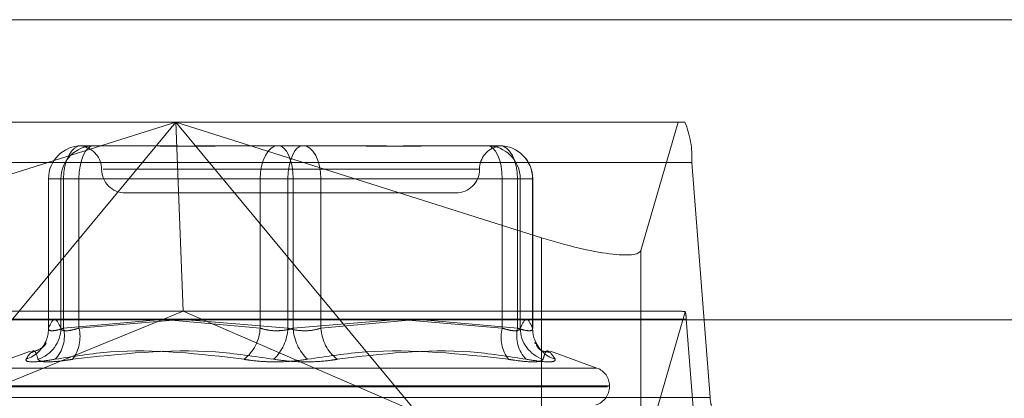
# Model space of a CAD drawing. Units: inches. Extents: x 0 to 23.4, y 0 to 16.5.
# Drawn here: x 4 to 4.1, y 12.9 to 13 of the extents above; entities that cross this region are included whole.
import ezdxf

# ---------------------------------------------------------------- set-up
doc = ezdxf.new("R2010")
doc.units = ezdxf.units.IN
doc.header["$MEASUREMENT"] = 0
doc.linetypes.add('HIDDEN', pattern=[0.07500000000000001, 0.05, -0.025])

msp = doc.modelspace()

# ---------------------------------------------------------------- linework, layer by layer
at = {"color": 7, "linetype": 'Continuous', "lineweight": 15}
for p, q in [((3.6592072744, 12.9519294969), (7.8185072744, 12.9519294969)), ((3.6138058504, 12.9206895377), (7.8610953165, 12.9206895377))]:
    msp.add_line(p, q, dxfattribs=at)
at = {"color": 7, "linetype": 'HIDDEN', "lineweight": 0}
for p, q in [((3.6592072744, 12.9519294969), (7.8185072744, 12.9519294969)), ((3.9951999027, 12.9412723133), (4.0910305654, 12.9412723133)), ((3.9999104955, 12.9292305015), (4.0379970409, 12.9412723133)), ((4.0379970409, 12.9412723133), (4.0129223042, 12.9110516394)), ((4.0379970409, 12.9412723133), (4.0387575485, 12.921587274)), ((4.0630717777, 12.9110516394), (4.0379970409, 12.9412723133)), ((4.0379970409, 12.9412723133), (4.0760835864, 12.9292305015)), ((4.0864321425, 12.9279052167), (4.0903304187, 12.9412723133)), ((4.0281735014, 12.9388116834), (4.0284739172, 12.9388116834)), ((4.0284739172, 12.9388116834), (4.0291634702, 12.9388116834)), ((4.0291634702, 12.9388116834), (4.029463886, 12.9388116834)), ((4.029463886, 12.9388116834), (4.0345338311, 12.9388116834)), ((4.0438906695, 12.9388116834), (4.0461710229, 12.9388116834)), ((4.0461710229, 12.9388116834), (4.051240968, 12.9388116834)), ((4.051240968, 12.9388116834), (4.0560104974, 12.9388116834)), ((4.0653673358, 12.9388116834), (4.0669581361, 12.9388116834)), ((4.0669581361, 12.9388116834), (4.0717276655, 12.9388116834)), ((4.0917576015, 12.9370603645), (3.9959269388, 12.9370603645)), ((4.0917576015, 12.9370603645), (4.0936721004, 12.912587144)), ((4.0696308737, 12.9363510535), (4.0304256631, 12.9363510535)), ((4.0247286195, 12.9353668015), (4.0247286195, 12.9197719113)), ((4.0260238109, 12.9353668015), (4.0247334263, 12.9353668015)), ((4.0247334263, 12.9353668015), (4.0247334263, 12.919809985)), ((4.0262959169, 12.9353668015), (4.0247334263, 12.9353668015)), ((4.0260238109, 12.9353668015), (4.0279013954, 12.9353668015)), ((4.0260238109, 12.919809985), (4.0260238109, 12.9353668015)), ((4.0262959169, 12.919809985), (4.0262959169, 12.9353668015)), ((4.0262959169, 12.9353668015), (4.0467826144, 12.9353668015)), ((4.0496784775, 12.9353668015), (4.0279013954, 12.9353668015)), ((4.0279013954, 12.9353668015), (4.0279013954, 12.919809985)), ((4.0502226894, 12.9353668015), (4.0467826144, 12.9353668015)), ((4.0467826144, 12.9353668015), (4.0467826144, 12.919809985)), ((4.0496784775, 12.919809985), (4.0496784775, 12.9353668015)), ((4.0496784775, 12.9353668015), (4.0531185525, 12.9353668015)), ((4.0502226894, 12.9353668015), (4.0719997715, 12.9353668015)), ((4.0502226894, 12.919809985), (4.0502226894, 12.9353668015)), ((4.0531185525, 12.9353668015), (4.0531185525, 12.919809985)), ((4.07360525, 12.9353668015), (4.0531185525, 12.9353668015)), ((4.073877356, 12.9353668015), (4.0719997715, 12.9353668015)), ((4.0719997715, 12.9353668015), (4.0719997715, 12.919809985)), ((4.07360525, 12.919809985), (4.07360525, 12.9353668015)), ((4.07360525, 12.9353668015), (4.0751677406, 12.9353668015)), ((4.073877356, 12.9353668015), (4.0751677406, 12.9353668015)), ((4.073877356, 12.919809985), (4.073877356, 12.9353668015)), ((4.0751677406, 12.9353668015), (4.0751677406, 12.919809985)), ((4.0751725474, 12.9197719113), (4.0751725474, 12.9353668015)), ((4.032726174, 12.9338904236), (4.0508601812, 12.9338904236)), ((4.0508601812, 12.9338904236), (4.0671749929, 12.9338904236)), ((4.0760835864, 12.9292305015), (4.0760835864, 12.9069376997)), ((4.0864321425, 12.9279052167), (4.0864321425, 12.9056124149)), ((4.0903759302, 12.921587274), (3.9958545379, 12.921587274)), ((4.0129223042, 12.9110516394), (4.0387575485, 12.921587274)), ((4.0630717777, 12.9110516394), (4.0387575485, 12.921587274)), ((4.0910722997, 12.921523404), (4.0864321425, 12.9056124149)), ((3.9953453099, 12.9207448842), (4.0911759727, 12.9207448842)), ((4.0361299984, 12.9206895377), (4.0262959169, 12.919809985)), ((4.0279013954, 12.919809985), (4.0381270364, 12.9206895377)), ((4.0467826144, 12.919809985), (4.037162886, 12.9206895377)), ((4.039224982, 12.9206895377), (4.0496784775, 12.919809985)), ((4.0606761849, 12.9206895377), (4.0502226894, 12.919809985)), ((4.0531185525, 12.919809985), (4.0622709242, 12.9206468063)), ((4.0719997715, 12.919809985), (4.0617741305, 12.9206895377)), ((4.0637711685, 12.9206895377), (4.07360525, 12.919809985)), ((4.0930904715, 12.8962716637), (4.0911759727, 12.9207448842)), ((4.0228552458, 12.9174182864), (4.0180273154, 12.9156610635)), ((4.0818738514, 12.9156610635), (4.0770459211, 12.9174182864)), ((4.0181010877, 12.9156610635), (4.0818000792, 12.9156610635)), ((4.0167325539, 12.9137132582), (4.0829646148, 12.9137132582)), ((4.0169365521, 12.9138112749), (4.083168613, 12.9138112749)), ((4.0831690874, 12.9137132582), (4.0831690874, 12.9138112749)), ((3.9978414377, 12.912587144), (4.0936721004, 12.912587144))]:
    msp.add_line(p, q, dxfattribs=at)
at = {"color": 7, "linetype": 'HIDDEN', "lineweight": 0, "flags": 128}
for points in [[(4.0262959169, 12.9353668015), (4.0263319942, 12.9360388646), (4.0264388395, 12.9366851007), (4.026612347, 12.9372806753), (4.0268458487, 12.9378027009), (4.0271303714, 12.9382311161), (4.0274549809, 12.9385494574), (4.0278072028, 12.938745491), (4.0281735014, 12.9388116834)], [(4.0279013954, 12.9353668015), (4.0279314182, 12.9360388646), (4.0280203329, 12.9366851007), (4.0281647226, 12.9372806753), (4.0283590383, 12.9378027009), (4.0285958128, 12.9382311161), (4.0288659467, 12.9385494574), (4.0291590592, 12.938745491), (4.029463886, 12.9388116834)], [(4.0467826144, 12.9353668015), (4.0468186916, 12.9360388646), (4.046925537, 12.9366851007), (4.0470990444, 12.9372806753), (4.0473325461, 12.9378027009), (4.0476170688, 12.9382311161), (4.0479416784, 12.9385494574), (4.0482939003, 12.938745491), (4.0486601988, 12.9388116834)], [(4.0502226894, 12.9353668015), (4.0501926666, 12.9360388646), (4.0501037519, 12.9366851007), (4.0499593623, 12.9372806753), (4.0497650465, 12.9378027009), (4.0495282721, 12.9382311161), (4.0492581381, 12.9385494574), (4.0489650256, 12.938745491), (4.0486601988, 12.9388116834)], [(4.051240968, 12.9388116834), (4.0509361413, 12.938745491), (4.0506430288, 12.9385494574), (4.0503728948, 12.9382311161), (4.0501361204, 12.9378027009), (4.0499418046, 12.9372806753), (4.049797415, 12.9366851007), (4.0497085003, 12.9360388646), (4.0496784775, 12.9353668015)], [(4.051240968, 12.9388116834), (4.0516072666, 12.938745491), (4.0519594885, 12.9385494574), (4.0522840981, 12.9382311161), (4.0525686208, 12.9378027009), (4.0528021225, 12.9372806753), (4.0529756299, 12.9366851007), (4.0530824753, 12.9360388646), (4.0531185525, 12.9353668015)], [(4.0704372809, 12.9388116834), (4.0707421077, 12.938745491), (4.0710352201, 12.9385494574), (4.0713053541, 12.9382311161), (4.0715421286, 12.9378027009), (4.0717364443, 12.9372806753), (4.0718808339, 12.9366851007), (4.0719697486, 12.9360388646), (4.0719997715, 12.9353668015)], [(4.0717276655, 12.9388116834), (4.072093964, 12.938745491), (4.072446186, 12.9385494574), (4.0727707955, 12.9382311161), (4.0730553182, 12.9378027009), (4.0732888199, 12.9372806753), (4.0734623274, 12.9366851007), (4.0735691727, 12.9360388646), (4.07360525, 12.9353668015)]]:
    msp.add_lwpolyline(points, dxfattribs=at)
at = {"color": 7, "linetype": 'HIDDEN', "lineweight": 0}
for centre, radius, start, end in [((4.0819568828, 12.9375373576), 0.0098123193588917, 357.2136588852, 22.3732962913), ((4.0281759065, 12.9353692032), 0.0034424809984606, 90.0400296671, 180.0399738118), ((4.0294662911, 12.9353692032), 0.003442480998457, 90.0400296671, 180.0399738118), ((4.0704348758, 12.9353692032), 0.0034424809984659, 359.9600261883, 89.9599703328), ((4.0717252604, 12.9353692032), 0.0034424809984597, 359.9600261882, 89.9599703328), ((4.0717276655, 12.9353668015), 0.0034448818897648, 0, 90), ((4.0278049142, 12.9363510535), 0.0024606299212602, 0, 78.5690026273), ((4.0720962527, 12.9363510535), 0.0024606299212602, 101.4509724154, 180), ((4.032726174, 12.9363510535), 0.0024606299212602, 180, 270), ((4.0671749929, 12.9363510535), 0.0024606299212602, 270, 0), ((4.0867257384, 12.9205484238), 0.0044545686716896, 2.5277433019, 12.64278698), ((4.0225796063, 12.9198507931), 0.0034444463936667, 287.8879664399, 359.3211720621), ((4.0213657284, 12.9197834796), 0.0033678022674747, 339.4601821956, 0.4509347238), ((4.0229371666, 12.9189958463), 0.0034560129458591, 315.4851227959, 13.6253212259), ((4.0241692145, 12.9188786495), 0.0038466297020972, 323.170739388, 14.0115362819), ((4.0424107609, 12.9200271074), 0.0043772417105319, 307.8948699238, 357.1568156478), ((4.0448693816, 12.9200639485), 0.0048157969579991, 313.5373569159, 356.97707585), ((4.0550317853, 12.9200639485), 0.0048157969579521, 183.0229241498, 226.4626430844), ((4.057490406, 12.9200271074), 0.004377241710532, 182.8431843522, 232.1051300761), ((4.0757319524, 12.9188786495), 0.003846629702108, 165.9884637181, 216.8292606119), ((4.0769640003, 12.9189958463), 0.0034560129458647, 166.3746787741, 224.514877204), ((4.0773215606, 12.9198507931), 0.003444446393673, 180.678827938, 252.11203356), ((4.0785356661, 12.9197835035), 0.003368029701947, 179.5495016384, 199.1388339828), ((4.0213467448, 12.919796111), 0.0033900148059641, 288.0458632941, 339.3728397593), ((4.078554122, 12.9197955994), 0.0033894354587414, 199.2297186236, 251.9562818095), ((4.0812005834, 12.9138112749), 0.0019685039370085, 0, 70), ((4.0812005834, 12.9137132582), 0.0019685039370083, 286.6309615918, 0), ((4.0956322442, 12.9124917454), 0.0019624638718649, 177.2136588856, 202.3732962906)]:
    msp.add_arc(centre, radius, start, end, dxfattribs=at)
for centre, major_axis, ratio, start_param, end_param in [((4.0766033566, 12.931012781), (0.009826527093181879, -0.003114988144989894), 0.1800506466, 4.716569571138582, 6.287365897933858), ((4.1059411781, 12.9166660141), (0.01586450707188014, -0.004843111637413244), 0.0550623912, 2.801858441926079, 2.96314422002631)]:
    msp.add_ellipse(centre, major_axis=major_axis, ratio=ratio, start_param=start_param, end_param=end_param, dxfattribs=at)
for points, knots in [([(4.029163470227323, 12.93881168340021), (4.029159356582672, 12.93881168030094), (4.028805111267387, 12.93881141340863), (4.028493847443555, 12.93877884028561), (4.028263632576508, 12.93876666921801), (4.028286147507541, 12.93877460271412), (4.028295656311673, 12.93877795329337)], [0, 0, 0, 0, 0.0075229733709277, 0.6478386685030867, 0.8512705582088984, 1, 1, 1, 1]), ([(4.03294303073806, 12.93881168340021), (4.032957312509503, 12.93881168037277), (4.03418718311254, 12.93881141966635), (4.03589595530728, 12.93877675475564), (4.039048206104084, 12.93876455614014), (4.041395636938462, 12.93879735837986), (4.043377524277151, 12.93881160392275), (4.043872996593737, 12.93881168066297), (4.043890669514003, 12.93881168340021)], [0, 0, 0, 0, 0.0044186914453541, 0.3805143314233687, 0.5000020268401335, 0.8761189857772346, 0.9955813085545201, 1, 1, 1, 1]), ([(4.046171022932723, 12.93881168340021), (4.046152628335658, 12.93881168037277), (4.044568582948068, 12.93881141966635), (4.04252469667113, 12.93877675475564), (4.039096621138555, 12.93876455614014), (4.036773823035479, 12.93879735837987), (4.034985996952519, 12.93881160392275), (4.034549403883827, 12.93881168066297), (4.034533831117734, 12.93881168340021)], [0, 0, 0, 0, 0.0044186914454482, 0.38051433142326, 0.5000020268398613, 0.8761189857767939, 0.9955813085545647, 1, 1, 1, 1]), ([(4.053730143954202, 12.93881168340021), (4.053748538551265, 12.93881168037277), (4.055332583938891, 12.93881141966635), (4.057376470215783, 12.93877675475564), (4.060804545748382, 12.93876455614014), (4.063127343851389, 12.93879735837986), (4.06491516993444, 12.93881160392275), (4.065351763003098, 12.93881168066297), (4.06536733576919, 12.93881168340021)], [0, 0, 0, 0, 0.0044186914454329, 0.3805143314235994, 0.5000020268399962, 0.8761189857772391, 0.9955813085545175, 1, 1, 1, 1]), ([(4.066958136148863, 12.93881168340021), (4.066943854377421, 12.93881168037277), (4.065713983774372, 12.93881141966634), (4.064005211579648, 12.93877675475564), (4.060852960782842, 12.93876455614014), (4.058505529948462, 12.93879735837987), (4.056523642609771, 12.93881160392275), (4.056028170293184, 12.93881168066297), (4.056010497372918, 12.93881168340021)], [0, 0, 0, 0, 0.0044186914451911, 0.3805143314233884, 0.5000020268402776, 0.876118985776871, 0.9955813085542785, 1, 1, 1, 1]), ([(4.071583563468129, 12.93879532132847), (4.071587534589836, 12.93879816404682), (4.071596453362922, 12.93880454853005), (4.07148806689639, 12.93881160954005), (4.071429344266441, 12.93881168085643), (4.071427249698647, 12.93881168340021)], [0, 0, 0, 0, 0.4363017729117064, 0.979893540994399, 1, 1, 1, 1]), ([(4.024733426334818, 12.91980998497516), (4.024946114110443, 12.92026976510822), (4.025376201525037, 12.92119951129664), (4.025806370213284, 12.92027653101491), (4.026023810934282, 12.91980998497516)], [0, 0, 0, 0, 0.4945222027134614, 1, 1, 1, 1]), ([(4.075167740552106, 12.91980998497516), (4.074955052776483, 12.92026976510822), (4.074524965361891, 12.92119951129664), (4.07409479667364, 12.92027653101491), (4.073877355952643, 12.91980998497516)], [0, 0, 0, 0, 0.494522202713386, 0.9999999999999999, 0.9999999999999999, 0.9999999999999999, 0.9999999999999999]), ([(4.026295916914533, 12.91980998497516), (4.026153518474309, 12.91976329115962), (4.025745648091601, 12.91962954654566), (4.02518955810477, 12.91952355727888), (4.024765252106198, 12.91955858814838), (4.024744028154017, 12.91972623952016), (4.024733426334818, 12.91980998497516)], [0, 0, 0, 0, 0.1488797913320731, 0.4264348497930935, 0.7134919090677093, 1, 1, 1, 1]), ([(4.026023810934282, 12.91980998497516), (4.026040890432713, 12.91976329115962), (4.026089811063799, 12.91962954654566), (4.026399573921859, 12.91952355727888), (4.027030482478276, 12.91955858814838), (4.027611276407011, 12.91972623952017), (4.027901395427818, 12.91980998497516)], [0, 0, 0, 0, 0.1488797913334861, 0.4264348497941356, 0.7134919090689427, 1, 1, 1, 1]), ([(4.05022268942371, 12.91980998497516), (4.050063211485055, 12.91976329115962), (4.049606420471264, 12.91962954654566), (4.048740567626374, 12.91952355727888), (4.047685353071384, 12.91955858814838), (4.047083335190468, 12.91972623952017), (4.046782614350464, 12.91980998497516)], [0, 0, 0, 0, 0.1488797913319383, 0.4264348497928139, 0.7134919090675984, 1, 1, 1, 1]), ([(4.049678477463213, 12.91980998497516), (4.049837955401868, 12.91976329115962), (4.050294746415662, 12.91962954654566), (4.051160599260552, 12.91952355727888), (4.052215813815539, 12.91955858814838), (4.052817831696456, 12.91972623952017), (4.053118552536461, 12.91980998497516)], [0, 0, 0, 0, 0.148879791332251, 0.4264348497937654, 0.7134919090694256, 1, 1, 1, 1]), ([(4.073877355952643, 12.91980998497516), (4.073860276454213, 12.91976329115962), (4.073811355823133, 12.91962954654566), (4.07350159296506, 12.91952355727888), (4.072870684408652, 12.91955858814838), (4.072289890479914, 12.91972623952017), (4.071999771459106, 12.91980998497516)], [0, 0, 0, 0, 0.1488797913323319, 0.4264348497941149, 0.7134919090693805, 1, 1, 1, 1]), ([(4.073605249972397, 12.91980998497516), (4.073747648412621, 12.91976329115962), (4.074155518795328, 12.91962954654566), (4.074711608782153, 12.91952355727888), (4.075135914780729, 12.91955858814838), (4.075157138732908, 12.91972623952017), (4.075167740552106, 12.91980998497516)], [0, 0, 0, 0, 0.1488797913318042, 0.426434849793353, 0.7134919090694637, 1, 1, 1, 1]), ([(4.024472299462925, 12.9182473313343), (4.024477244015131, 12.91826834067558), (4.024492069719269, 12.91833133490943), (4.024371886703328, 12.91782508086345), (4.023351956680981, 12.91742235616081), (4.022946105979043, 12.91726210388891)], [0, 0, 0, 0, 0.2315271864858558, 0.6942091869517261, 1, 1, 1, 1]), ([(4.075392058990911, 12.91832187978465), (4.075391981477772, 12.91832199362217), (4.07535891366894, 12.91837055774012), (4.075403102366252, 12.91827347143807), (4.075447187482324, 12.91817661271276)], [0, 0, 0, 0, 0.0023440663670949, 1, 1, 1, 1]), ([(4.023637591253495, 12.91657285488387), (4.023548780860432, 12.91687807081529), (4.023245396214129, 12.91792071711157), (4.022748404046999, 12.91713123225944), (4.022396897388941, 12.91657285488387)], [0, 0, 0, 0, 0.2927319959830779, 1, 1, 1, 1]), ([(4.025401540309324, 12.91657285488387), (4.027332542930096, 12.91687807081529), (4.033929029297388, 12.91792071711158), (4.040471819928629, 12.91713123225944), (4.045099326399089, 12.91657285488387)], [0, 0, 0, 0, 0.2927319959829633, 1, 1, 1, 1]), ([(4.048186634387635, 12.91657285488387), (4.046166821373798, 12.91687807081529), (4.039266950360199, 12.91792071711157), (4.032227167561829, 12.91713123225944), (4.027248154433314, 12.91657285488387)], [0, 0, 0, 0, 0.2927319959831158, 1, 1, 1, 1]), ([(4.05171453249929, 12.91657285488387), (4.053734345513127, 12.91687807081529), (4.060634216526721, 12.91792071711158), (4.067673999325093, 12.91713123225944), (4.07265301245361, 12.91657285488387)], [0, 0, 0, 0, 0.2927319959831343, 1, 1, 1, 1]), ([(4.0744996265776, 12.91657285488387), (4.072568623956828, 12.91687807081529), (4.06597213758954, 12.91792071711157), (4.059429346958296, 12.91713123225944), (4.054801840487835, 12.91657285488387)], [0, 0, 0, 0, 0.2927319959830622, 1, 1, 1, 1]), ([(4.076909805818565, 12.91731511851683), (4.076729512222268, 12.91733490005026), (4.075872741397244, 12.91742890361484), (4.075698309218078, 12.9177896646804), (4.075560583476589, 12.91807450940052)], [0, 0, 0, 0, 0.2104338651968845, 1, 1, 1, 1]), ([(4.076263575633427, 12.91657285488387), (4.076352386026491, 12.91687807081529), (4.076655770672797, 12.91792071711158), (4.077152762839928, 12.91713123225944), (4.077504269497986, 12.91657285488387)], [0, 0, 0, 0, 0.29273199598278, 1, 1, 1, 1]), ([(4.025401540309324, 12.91657285488387), (4.024843007683324, 12.91648478790919), (4.023725518813623, 12.91630858716565), (4.022686130507975, 12.91628982982565), (4.022355489929635, 12.91641376600471), (4.022388896315151, 12.91654211448389), (4.022396897388941, 12.91657285488387)], [0, 0, 0, 0, 0.303179949356381, 0.6065898448025708, 0.9057753889709473, 1, 1, 1, 1]), ([(4.023637591253495, 12.91657285488387), (4.023729748026866, 12.91648478790919), (4.023914131469686, 12.91630858716565), (4.025031535382737, 12.91628982982566), (4.026258272139764, 12.91641376600471), (4.027056881619039, 12.91654211448389), (4.027248154433314, 12.91657285488387)], [0, 0, 0, 0, 0.3031799493555083, 0.6065898448021039, 0.9057753889707192, 1, 1, 1, 1]), ([(4.05171453249929, 12.91657285488387), (4.051063843099919, 12.91648478790919), (4.049761970787396, 12.91630858716565), (4.047605178568704, 12.91628982982565), (4.046047801233331, 12.91641376600471), (4.045282598139574, 12.91654211448389), (4.045099326399089, 12.91657285488387)], [0, 0, 0, 0, 0.303179949356679, 0.6065898448028391, 0.9057753889711422, 1, 1, 1, 1]), ([(4.048186634387635, 12.91657285488387), (4.048837323787005, 12.91648478790919), (4.050139196099528, 12.91630858716565), (4.052295988318221, 12.91628982982566), (4.053853365653595, 12.91641376600471), (4.054618568747351, 12.91654211448389), (4.054801840487836, 12.91657285488387)], [0, 0, 0, 0, 0.3031799493562799, 0.6065898448027768, 0.9057753889710991, 1, 1, 1, 1]), ([(4.076263575633427, 12.91657285488387), (4.076171418860058, 12.91648478790919), (4.075987035417239, 12.91630858716565), (4.074869631504191, 12.91628982982566), (4.073642894747159, 12.91641376600471), (4.072844285267884, 12.91654211448389), (4.07265301245361, 12.91657285488387)], [0, 0, 0, 0, 0.3031799493571445, 0.6065898448035071, 0.9057753889710141, 1, 1, 1, 1]), ([(4.0744996265776, 12.91657285488387), (4.075058159203601, 12.91648478790919), (4.076175648073304, 12.91630858716565), (4.077215036378946, 12.91628982982566), (4.077545676957294, 12.91641376600471), (4.077512270571776, 12.91654211448389), (4.077504269497986, 12.91657285488387)], [0, 0, 0, 0, 0.3031799493559911, 0.6065898448020801, 0.9057753889707503, 1, 1, 1, 1])]:
    msp.add_open_spline(points, degree=3, knots=knots, dxfattribs=at)

doc.saveas('drawing.dxf')
